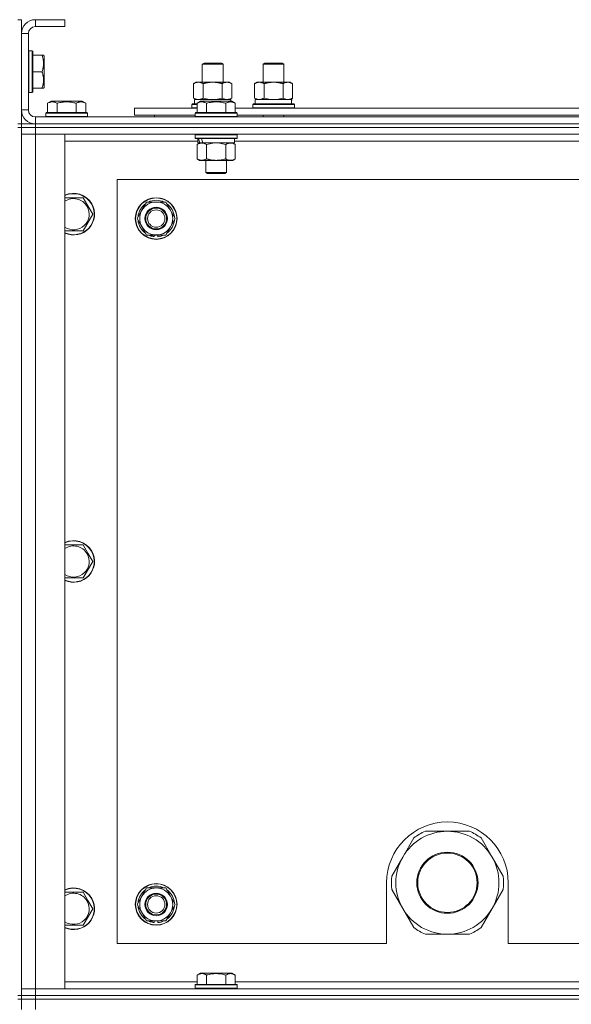
# Model space of a CAD drawing. Units: millimetres. Extents: x 0 to 30637, y -7 to 21000.
# Drawn here: x 21098 to 21415, y 15930 to 16497 of the extents above; entities that cross this region are included whole.
import ezdxf

# ---------------------------------------------------------------- set-up
doc = ezdxf.new("R2010")
doc.units = ezdxf.units.MM
doc.linetypes.add('K5LT_THIN', pattern=[0])
doc.layers.add('R', color=1, linetype='Continuous', true_color=0xff0000)
doc.layers.add('WELDING', color=7, linetype='Continuous', true_color=0xffffff)

msp = doc.modelspace()

# ---------------------------------------------------------------- linework, layer by layer
at = {"layer": 'R', "color": 7, "linetype": 'K5LT_THIN', "lineweight": 18}
for p, q in [((21098.86, 16496.79), (21096.86, 16496.79)), ((21098.86, 16488.79), (21098.86, 16496.79)), ((21106.86, 16496.79), (21106.86, 16492.79)), ((21123.86, 16496.79), (21106.86, 16496.79)), ((21123.86, 16496.79), (21123.86, 16492.79)), ((21098.86, 16488.79), (21098.86, 16444.79)), ((21102.86, 16488.79), (21098.86, 16488.79)), ((21102.86, 16488.79), (21102.86, 16444.79)), ((21123.86, 16492.79), (21106.86, 16492.79)), ((21103.16, 16478.79), (21102.86, 16478.61)), ((21105.06, 16478.79), (21103.16, 16478.79)), ((21103.16, 16460.79), (21103.16, 16478.79)), ((21105.06, 16478.79), (21105.36, 16478.61)), ((21105.06, 16460.79), (21105.06, 16478.79)), ((21105.36, 16460.87), (21105.36, 16478.61)), ((21110.71, 16476.29), (21105.36, 16476.29)), ((21110.71, 16476.29), (21111.56, 16476.29)), ((21111.56, 16476.29), (21111.86, 16475.76)), ((21111.86, 16462.3), (21111.86, 16475.76)), ((21202.86, 16471.21), (21203.86, 16471.79)), ((21203.86, 16471.79), (21213.86, 16471.79)), ((21214.86, 16471.21), (21213.86, 16471.79)), ((21237.86, 16471.21), (21238.86, 16471.79)), ((21238.86, 16471.79), (21248.86, 16471.79)), ((21249.86, 16471.21), (21248.86, 16471.79)), ((21110.71, 16466.79), (21105.36, 16466.79)), ((21202.86, 16460.79), (21202.86, 16471.21)), ((21202.86, 16471.21), (21214.86, 16471.21)), ((21214.86, 16460.79), (21214.86, 16471.21)), ((21237.86, 16471.21), (21249.86, 16471.21)), ((21237.86, 16460.79), (21237.86, 16471.21)), ((21249.86, 16460.79), (21249.86, 16471.21)), ((21103.16, 16454.79), (21103.16, 16460.79)), ((21105.06, 16454.79), (21105.06, 16460.79)), ((21105.36, 16454.96), (21105.36, 16460.87)), ((21111.86, 16457.82), (21111.86, 16462.3)), ((21197.89, 16459.94), (21199.36, 16460.79)), ((21199.36, 16460.79), (21208.86, 16460.79)), ((21208.86, 16460.79), (21218.36, 16460.79)), ((21219.83, 16459.94), (21218.36, 16460.79)), ((21232.89, 16459.94), (21234.36, 16460.79)), ((21234.36, 16460.79), (21243.86, 16460.79)), ((21243.86, 16460.79), (21253.36, 16460.79)), ((21254.83, 16459.94), (21253.36, 16460.79)), ((21103.16, 16454.79), (21102.86, 16454.96)), ((21105.06, 16454.79), (21103.16, 16454.79)), ((21105.06, 16454.79), (21105.36, 16454.96)), ((21110.71, 16457.29), (21105.36, 16457.29)), ((21111.56, 16457.29), (21110.71, 16457.29)), ((21111.56, 16457.29), (21111.86, 16457.82)), ((21197.89, 16451.64), (21197.89, 16459.94)), ((21203.38, 16451.64), (21203.38, 16459.94)), ((21214.35, 16451.64), (21214.35, 16459.94)), ((21219.83, 16451.64), (21219.83, 16459.94)), ((21232.89, 16451.64), (21232.89, 16459.94)), ((21238.38, 16451.64), (21238.38, 16459.94)), ((21249.35, 16451.64), (21249.35, 16459.94)), ((21254.83, 16451.64), (21254.83, 16459.94)), ((21113.89, 16448.63), (21115.89, 16449.79)), ((21133.84, 16449.79), (21115.89, 16449.79)), ((21135.83, 16448.63), (21133.84, 16449.79)), ((21197.89, 16451.64), (21199.36, 16450.79)), ((21198.36, 16450.79), (21219.11, 16450.79)), ((21198.36, 16448.29), (21198.36, 16450.79)), ((21199.89, 16448.63), (21201.89, 16449.79)), ((21199.89, 16448.63), (21201.89, 16449.79)), ((21219.84, 16449.79), (21201.89, 16449.79)), ((21219.83, 16451.64), (21218.36, 16450.79)), ((21219.32, 16450.79), (21219.11, 16450.79)), ((21219.11, 16450.79), (21219.2, 16449.79)), ((21219.32, 16450.79), (21219.26, 16449.79)), ((21221.83, 16448.63), (21219.84, 16449.79)), ((21221.83, 16448.63), (21219.84, 16449.79)), ((21232.89, 16451.64), (21234.36, 16450.79)), ((21233.36, 16450.79), (21254.11, 16450.79)), ((21233.36, 16448.29), (21233.36, 16450.79)), ((21254.83, 16451.64), (21253.36, 16450.79)), ((21254.32, 16450.79), (21254.11, 16450.79)), ((21254.32, 16450.79), (21254.23, 16449.41)), ((21098.86, 16444.79), (21102.86, 16444.79)), ((21098.86, 16436.79), (21098.86, 16444.79)), ((21112.86, 16442.99), (21113.04, 16443.29)), ((21136.69, 16443.29), (21113.04, 16443.29)), ((21113.89, 16448.63), (21113.89, 16443.29)), ((21119.38, 16448.63), (21119.38, 16443.29)), ((21130.35, 16448.63), (21130.35, 16443.29)), ((21135.83, 16448.63), (21135.83, 16443.29)), ((21136.86, 16442.99), (21136.69, 16443.29)), ((21163.86, 16441.79), (21163.86, 16445.79)), ((21163.86, 16445.79), (21199.89, 16445.79)), ((21196.86, 16447.99), (21197.04, 16448.29)), ((21196.86, 16446.09), (21196.86, 16447.99)), ((21196.86, 16447.99), (21199.89, 16447.99)), ((21196.86, 16446.09), (21197.04, 16445.79)), ((21196.86, 16446.09), (21199.89, 16446.09)), ((21197.04, 16448.29), (21199.89, 16448.29)), ((21198.86, 16442.99), (21199.04, 16443.29)), ((21198.86, 16442.99), (21199.04, 16443.29)), ((21222.69, 16443.29), (21199.04, 16443.29)), ((21199.89, 16448.63), (21199.89, 16443.29)), ((21205.38, 16448.63), (21205.38, 16443.29)), ((21216.35, 16448.63), (21216.35, 16443.29)), ((21221.83, 16448.63), (21221.83, 16443.29)), ((21221.83, 16445.79), (21423.09, 16445.79)), ((21222.86, 16442.99), (21222.69, 16443.29)), ((21222.86, 16442.99), (21222.69, 16443.29)), ((21231.86, 16447.99), (21232.04, 16448.29)), ((21231.86, 16446.09), (21231.86, 16447.99)), ((21231.86, 16447.99), (21255.86, 16447.99)), ((21231.86, 16446.09), (21232.04, 16445.79)), ((21231.86, 16446.09), (21255.86, 16446.09)), ((21232.04, 16448.29), (21255.69, 16448.29)), ((21255.86, 16447.99), (21255.69, 16448.29)), ((21255.86, 16446.09), (21255.69, 16445.79)), ((21255.86, 16446.09), (21255.86, 16447.99)), ((21106.86, 16440.79), (22430.86, 16440.79)), ((21106.86, 16440.79), (21106.86, 16436.79)), ((21112.86, 16442.99), (21112.86, 16441.09)), ((21136.86, 16442.99), (21112.86, 16442.99)), ((21136.86, 16441.09), (21112.86, 16441.09)), ((21112.86, 16441.09), (21113.04, 16440.79)), ((21136.86, 16441.09), (21136.69, 16440.79)), ((21136.86, 16442.99), (21136.86, 16441.09)), ((21163.86, 16441.79), (21198.86, 16441.79)), ((21175.36, 16441.79), (21175.36, 16440.79)), ((21175.36, 16441.79), (21175.36, 16440.79)), ((21198.86, 16442.99), (21198.86, 16441.09)), ((21222.86, 16442.99), (21198.86, 16442.99)), ((21222.86, 16441.09), (21198.86, 16441.09)), ((21198.86, 16441.09), (21199.04, 16440.79)), ((21222.86, 16441.09), (21222.69, 16440.79)), ((21222.86, 16442.99), (21222.86, 16441.09)), ((21222.86, 16441.79), (21422.06, 16441.79)), ((21237.86, 16440.79), (21237.86, 16441.79)), ((21249.86, 16440.79), (21249.86, 16441.79)), ((21098.86, 16436.79), (21096.86, 16436.79)), ((21098.86, 16434.79), (21096.86, 16434.79)), ((21098.86, 16436.79), (21098.86, 16434.79)), ((21098.86, 16436.79), (21106.86, 16436.79)), ((21098.86, 16434.79), (21106.86, 16434.79)), ((21098.86, 16434.79), (21098.86, 16430.79)), ((21106.86, 16434.79), (21098.86, 16434.79)), ((21098.86, 15934.79), (21098.86, 16434.79)), ((21106.86, 16436.79), (22430.86, 16436.79)), ((22430.86, 16436.79), (21106.86, 16436.79)), ((21106.86, 16436.79), (21106.86, 16434.79)), ((22430.86, 16434.79), (21106.86, 16434.79)), ((21106.86, 16434.79), (21106.86, 16430.79)), ((22430.86, 16434.79), (21106.86, 16434.79)), ((21098.86, 15938.79), (21098.86, 16430.79)), ((21098.86, 16430.79), (21106.86, 16430.79)), ((21106.86, 16430.79), (21098.86, 16430.79)), ((21106.86, 16430.79), (21106.86, 15938.79)), ((21106.86, 16430.79), (21123.86, 16430.79)), ((22430.86, 16430.79), (21106.86, 16430.79)), ((21123.86, 16430.79), (21123.86, 15938.79)), ((21200.36, 16426.79), (21123.86, 16426.79)), ((21198.86, 16430.49), (21199.04, 16430.79)), ((21198.86, 16430.49), (21198.86, 16428.59)), ((21222.86, 16430.49), (21198.86, 16430.49)), ((21222.86, 16428.59), (21198.86, 16428.59)), ((21198.86, 16428.59), (21199.04, 16428.29)), ((21222.69, 16428.29), (21199.04, 16428.29)), ((21200.36, 16428.29), (21200.36, 16425.79)), ((21221.36, 16428.29), (21221.36, 16425.79)), ((21423.56, 16426.79), (21221.36, 16426.79)), ((21222.86, 16430.49), (21222.69, 16430.79)), ((21222.86, 16428.59), (21222.69, 16428.29)), ((21222.86, 16430.49), (21222.86, 16428.59)), ((21199.89, 16424.94), (21201.36, 16425.79)), ((21199.89, 16424.94), (21199.89, 16416.64)), ((21201.31, 16425.79), (21200.36, 16425.79)), ((21201.31, 16425.79), (21202.18, 16425.79)), ((21202.18, 16425.79), (21202.64, 16425.79)), ((21202.64, 16425.79), (21203.14, 16425.79)), ((21221.36, 16425.79), (21203.14, 16425.79)), ((21205.38, 16424.94), (21205.38, 16416.64)), ((21216.35, 16424.94), (21216.35, 16416.64)), ((21221.83, 16424.94), (21220.36, 16425.79)), ((21221.83, 16424.94), (21221.83, 16416.64)), ((21199.89, 16416.64), (21201.36, 16415.79)), ((21219.09, 16415.79), (21201.36, 16415.79)), ((21204.86, 16415.79), (21204.86, 16408.86)), ((21216.86, 16415.79), (21216.86, 16408.86)), ((21220.36, 16415.79), (21219.09, 16415.79)), ((21221.83, 16416.64), (21220.36, 16415.79)), ((21153.86, 16404.79), (21153.86, 15964.79)), ((22383.86, 16404.79), (21153.86, 16404.79)), ((21216.86, 16408.86), (21204.86, 16408.86)), ((21204.86, 16408.86), (21205.86, 16408.29)), ((21215.86, 16408.29), (21205.86, 16408.29)), ((21216.86, 16408.86), (21215.86, 16408.29)), ((21123.86, 16394.29), (21134.35, 16394.29)), ((21134.35, 16394.29), (21137.09, 16389.54)), ((21137.09, 16389.54), (21139.83, 16384.79)), ((21165.39, 16382.29), (21168.14, 16387.04)), ((21168.14, 16387.04), (21170.88, 16391.79)), ((21170.88, 16391.79), (21181.85, 16391.79)), ((21181.85, 16391.79), (21187.33, 16382.29)), ((21139.83, 16384.79), (21134.35, 16375.29)), ((21170.88, 16372.79), (21165.39, 16382.29)), ((21187.33, 16382.29), (21184.59, 16377.54)), ((21134.35, 16375.29), (21123.86, 16375.29)), ((21184.59, 16377.54), (21181.85, 16372.79)), ((21181.85, 16372.79), (21170.88, 16372.79)), ((21174.07, 16372.79), (21174.07, 16372.04)), ((21175.23, 16372.79), (21175.23, 16371.85)), ((21177.38, 16371.84), (21177.38, 16372.79)), ((21123.86, 16194.29), (21134.35, 16194.29)), ((21134.35, 16194.29), (21137.09, 16189.54)), ((21137.09, 16189.54), (21139.83, 16184.79)), ((21139.83, 16184.79), (21134.35, 16175.29)), ((21134.35, 16175.29), (21123.86, 16175.29)), ((21343.86, 16029.44), (21331.18, 16029.44)), ((21356.55, 16029.44), (21343.86, 16029.44)), ((21324.53, 16025.6), (21318.19, 16014.61)), ((21369.54, 16014.61), (21363.2, 16025.6)), ((21318.19, 16014.61), (21311.84, 16003.63)), ((21375.89, 16003.63), (21369.54, 16014.61)), ((21168.14, 15992.04), (21170.88, 15996.79)), ((21170.88, 15996.79), (21181.85, 15996.79)), ((21181.85, 15996.79), (21187.33, 15987.29)), ((21308.86, 15999.79), (21308.86, 15964.79)), ((21311.84, 15995.95), (21318.19, 15984.96)), ((21369.54, 15984.96), (21375.89, 15995.95)), ((21378.86, 15964.79), (21378.86, 15999.79)), ((21123.86, 15994.29), (21134.35, 15994.29)), ((21134.35, 15994.29), (21137.09, 15989.54)), ((21137.09, 15989.54), (21139.83, 15984.79)), ((21165.39, 15987.29), (21168.14, 15992.04)), ((21139.83, 15984.79), (21134.35, 15975.29)), ((21170.88, 15977.79), (21165.39, 15987.29)), ((21187.33, 15987.29), (21184.59, 15982.54)), ((21318.19, 15984.96), (21324.53, 15973.98)), ((21363.2, 15973.98), (21369.54, 15984.96)), ((21184.59, 15982.54), (21181.85, 15977.79)), ((21134.35, 15975.29), (21123.86, 15975.29)), ((21181.85, 15977.79), (21170.88, 15977.79)), ((21174.07, 15977.79), (21174.07, 15977.04)), ((21175.23, 15977.79), (21175.23, 15976.85)), ((21177.38, 15976.84), (21177.38, 15977.79)), ((21331.18, 15970.14), (21343.86, 15970.14)), ((21343.86, 15970.14), (21356.55, 15970.14)), ((21153.86, 15964.79), (21308.86, 15964.79)), ((21378.86, 15964.79), (22173.86, 15964.79)), ((21199.89, 15946.63), (21201.89, 15947.79)), ((21199.89, 15946.63), (21199.89, 15941.29)), ((21203.09, 15947.79), (21201.89, 15947.79)), ((21219.84, 15947.79), (21203.09, 15947.79)), ((21205.38, 15946.63), (21205.38, 15941.29)), ((21216.35, 15946.63), (21216.35, 15941.29)), ((21221.83, 15946.63), (21219.84, 15947.79)), ((21221.83, 15946.63), (21221.83, 15941.29)), ((21106.86, 15938.79), (21098.86, 15938.79)), ((21098.86, 15938.79), (21106.86, 15938.79)), ((21098.86, 15934.79), (21098.86, 15938.79)), ((21123.86, 15938.79), (21106.86, 15938.79)), ((21106.86, 15938.79), (22430.86, 15938.79)), ((21106.86, 15934.79), (21106.86, 15938.79)), ((21123.86, 15942.79), (21199.89, 15942.79)), ((21198.86, 15940.99), (21199.04, 15941.29)), ((21198.86, 15940.99), (21198.86, 15939.09)), ((21200.47, 15940.99), (21198.86, 15940.99)), ((21198.86, 15939.09), (21199.04, 15938.79)), ((21200.47, 15939.09), (21198.86, 15939.09)), ((21200.62, 15941.29), (21199.04, 15941.29)), ((21222.86, 15940.99), (21200.47, 15940.99)), ((21222.86, 15939.09), (21200.47, 15939.09)), ((21222.69, 15941.29), (21200.62, 15941.29)), ((21221.83, 15942.79), (21423.09, 15942.79)), ((21222.86, 15940.99), (21222.69, 15941.29)), ((21222.86, 15939.09), (21222.69, 15938.79)), ((21222.86, 15940.99), (21222.86, 15939.09)), ((21098.86, 15934.79), (21096.86, 15934.79)), ((21096.86, 15932.79), (21098.86, 15932.79)), ((21098.86, 15934.79), (21098.86, 15932.79)), ((21098.86, 15934.79), (21106.86, 15934.79)), ((21106.86, 15934.79), (21098.86, 15934.79)), ((21106.86, 15932.79), (21098.86, 15932.79)), ((21098.86, 15926.79), (21098.86, 15932.79)), ((21098.86, 15932.79), (21106.86, 15932.79)), ((22430.86, 15934.79), (21106.86, 15934.79)), ((21106.86, 15934.79), (21106.86, 15932.79)), ((21106.86, 15934.79), (22430.86, 15934.79)), ((22430.86, 15932.79), (21106.86, 15932.79)), ((21106.86, 15932.79), (22430.86, 15932.79)), ((21106.86, 15926.79), (21106.86, 15932.79))]:
    msp.add_line(p, q, dxfattribs=at)
for centre, radius in [((21176.36, 16382.29), 12), ((21176.36, 16382.29), 11.83), ((21176.36, 16382.29), 6.5), ((21176.36, 16382.29), 6), ((21176.36, 16382.29), 5), ((21343.86, 15999.79), 17.6), ((21343.86, 15999.79), 17.1), ((21176.36, 15987.29), 12), ((21176.36, 15987.29), 11.83), ((21176.36, 15987.29), 6.5), ((21176.36, 15987.29), 6), ((21176.36, 15987.29), 5)]:
    msp.add_circle(centre, radius, dxfattribs=at)
for centre, radius, start, end in [((21106.86, 16488.79), 8, 90, 180), ((21106.86, 16488.79), 4, 90, 180), ((21106.86, 16444.79), 8, 180, 270), ((21106.86, 16444.79), 4, 180, 270), ((21128.86, 16384.79), 12, 30, 114.6243), ((21128.86, 16384.79), 11.83, 30, 115.0095), ((21128.86, 16384.79), 8.97, 30, 123.8664), ((21176.36, 16382.29), 10.5, 64.7912, 115.2088), ((21128.86, 16384.79), 12, 245.3757, 30), ((21128.86, 16384.79), 11.83, 244.9905, 30), ((21128.86, 16384.79), 8.97, 236.1336, 30), ((21176.36, 16382.29), 10.5, 124.7912, 175.2088), ((21176.36, 16382.29), 9.5, 150, 330), ((21176.36, 16382.29), 9.5, 330, 150), ((21176.36, 16382.29), 10.5, 4.7912, 55.2088), ((21176.36, 16382.29), 10.5, 184.7912, 235.2088), ((21176.36, 16382.29), 10.5, 304.7912, 355.2088), ((21176.36, 16382.29), 10.5, 244.7912, 257.3589), ((21176.36, 16382.29), 10.5, 257.3589, 263.8105), ((21176.36, 16382.29), 10.5, 275.5324, 295.2088), ((21128.86, 16184.79), 12, 30, 114.6243), ((21128.86, 16184.79), 11.83, 30, 115.0095), ((21128.86, 16184.79), 8.97, 30, 123.8664), ((21128.86, 16184.79), 12, 245.3757, 30), ((21128.86, 16184.79), 11.83, 244.9905, 30), ((21128.86, 16184.79), 8.97, 236.1336, 30), ((21343.86, 15999.79), 35, 0, 180), ((21343.86, 15999.79), 29.65, 90, 150), ((21343.86, 15999.79), 32.25, 113.1644, 126.8356), ((21343.86, 15999.79), 29.65, 30, 90), ((21343.86, 15999.79), 32.25, 53.1644, 66.8356), ((21343.86, 15999.79), 29.65, 150, 210), ((21343.86, 15999.79), 29.65, 330, 30), ((21343.86, 15999.79), 32.25, 173.1644, 186.8356), ((21343.86, 15999.79), 32.25, 353.1644, 6.8356), ((21128.86, 15984.79), 12, 30, 114.6243), ((21128.86, 15984.79), 11.83, 30, 115.0095), ((21176.36, 15987.29), 10.5, 124.7912, 175.2088), ((21176.36, 15987.29), 9.5, 330, 150), ((21176.36, 15987.29), 10.5, 64.7912, 115.2088), ((21176.36, 15987.29), 10.5, 4.7912, 55.2088), ((21128.86, 15984.79), 8.97, 30, 123.8664), ((21128.86, 15984.79), 12, 245.3757, 30), ((21128.86, 15984.79), 11.83, 244.9905, 30), ((21176.36, 15987.29), 9.5, 150, 330), ((21128.86, 15984.79), 8.97, 236.1336, 30), ((21176.36, 15987.29), 10.5, 184.7912, 235.2088), ((21176.36, 15987.29), 10.5, 304.7912, 355.2088), ((21343.86, 15999.79), 29.65, 210, 240), ((21343.86, 15999.79), 29.65, 270, 330), ((21176.36, 15987.29), 10.5, 244.7912, 257.3589), ((21176.36, 15987.29), 10.5, 257.3589, 263.8105), ((21176.36, 15987.29), 10.5, 275.5324, 295.2088), ((21343.86, 15999.79), 32.25, 233.1644, 246.8356), ((21343.86, 15999.79), 29.65, 240, 270), ((21343.86, 15999.79), 32.25, 293.1644, 306.8356)]:
    msp.add_arc(centre, radius, start, end, dxfattribs=at)
for centre, major_axis, ratio, start_param, end_param in [((21243.86, 16445.86), (0, 22.52), 0.466308, -1.46277, -1.350168), ((21210.86, 16423.62), (6.17, -22.4), 0.379473, 4.399328, 4.511721), ((21210.86, 16430.72), (6.17, -22.4), 0.379473, 4.716306, 4.828907)]:
    msp.add_ellipse(centre, major_axis=major_axis, ratio=ratio, start_param=start_param, end_param=end_param, dxfattribs=at)
at = {"layer": 'WELDING', "color": 7, "linetype": 'K5LT_THIN', "lineweight": 18}
for p, q in [((21203.38, 16451.64), (21205.18, 16451.19)), ((21205.18, 16451.19), (21207.01, 16450.89)), ((21207.01, 16450.89), (21208.86, 16450.79)), ((21208.86, 16450.79), (21210.72, 16450.89)), ((21210.72, 16450.89), (21212.55, 16451.19)), ((21212.55, 16451.19), (21214.35, 16451.64)), ((21238.38, 16451.64), (21240.18, 16451.19)), ((21240.18, 16451.19), (21242.01, 16450.89)), ((21242.01, 16450.89), (21243.86, 16450.79)), ((21243.86, 16450.79), (21245.72, 16450.89)), ((21245.72, 16450.89), (21247.55, 16451.19)), ((21247.55, 16451.19), (21249.35, 16451.64)), ((21207.18, 16425.39), (21205.38, 16424.94)), ((21209.01, 16425.68), (21207.18, 16425.39)), ((21210.86, 16425.79), (21209.01, 16425.68)), ((21212.72, 16425.68), (21210.86, 16425.79)), ((21214.55, 16425.39), (21212.72, 16425.68)), ((21216.35, 16424.94), (21214.55, 16425.39))]:
    msp.add_line(p, q, dxfattribs=at)
for points, knots in [([(21110.71, 16466.79), (21110.86, 16467.22), (21111.03, 16467.79), (21111.2, 16468.48), (21111.29, 16468.9), (21111.37, 16469.36), (21111.45, 16469.83), (21111.5, 16470.32), (21111.55, 16470.88), (21111.57, 16471.5), (21111.55, 16472.03), (21111.53, 16472.49), (21111.48, 16473.02), (21111.37, 16473.78), (21111.14, 16474.9), (21110.89, 16475.76), (21110.71, 16476.29)], [0, 0, 0, 0, 2.392038, 3.094773, 3.749673, 4.638938, 5.533553, 6.273967, 7.269403, 8.499731, 9.554906, 10.026159, 10.962726, 12.336972, 14.092661, 17, 17, 17, 17]), ([(21111.56, 16462.04), (21111.56, 16462.28), (21111.55, 16462.77), (21111.48, 16463.53), (21111.37, 16464.24), (21111.2, 16465.11), (21110.99, 16465.93), (21110.79, 16466.56), (21110.71, 16466.79)], [0, 0, 0, 0, 1.379932, 2.710726, 4.302521, 5.360839, 7.646647, 9, 9, 9, 9]), ([(21110.71, 16457.29), (21110.82, 16457.6), (21111, 16458.19), (21111.19, 16458.94), (21111.34, 16459.64), (21111.45, 16460.3), (21111.53, 16461.04), (21111.56, 16461.61), (21111.56, 16461.93), (21111.56, 16462.04)], [0, 0, 0, 0, 2.020267, 3.832435, 4.748491, 6.434444, 8.016551, 9.332655, 10, 10, 10, 10]), ([(21203.38, 16459.94), (21203.06, 16460.13), (21202.59, 16460.36), (21202.01, 16460.57), (21201.67, 16460.66), (21201.37, 16460.73), (21201.02, 16460.77), (21200.67, 16460.79), (21200.31, 16460.78), (21200, 16460.74), (21199.67, 16460.68), (21199.22, 16460.56), (21198.61, 16460.33), (21198.15, 16460.09), (21197.89, 16459.94)], [0, 0, 0, 0, 2.72415, 3.912285, 4.716446, 5.530362, 6.353984, 7.500189, 8.40607, 9.211142, 9.998759, 11.128707, 12.847273, 15, 15, 15, 15]), ([(21208.86, 16460.79), (21208.68, 16460.79), (21208.32, 16460.78), (21207.77, 16460.75), (21207.21, 16460.71), (21206.72, 16460.65), (21206.37, 16460.6), (21206.13, 16460.57), (21205.96, 16460.54), (21205.79, 16460.51), (21205.62, 16460.48), (21205.44, 16460.44), (21205.25, 16460.4), (21205.03, 16460.36), (21204.72, 16460.29), (21204.4, 16460.21), (21204.09, 16460.13), (21203.85, 16460.07), (21203.62, 16460.01), (21203.46, 16459.96), (21203.38, 16459.94)], [0, 0, 0, 0, 0.426692, 0.853385, 1.280077, 1.70677, 1.976977, 2.112081, 2.247185, 2.382289, 2.517392, 2.652496, 2.7876, 2.975699, 3.163798, 3.539996, 3.728096, 3.916195, 4.104294, 4.292393, 4.292393, 4.292393, 4.292393]), ([(21214.35, 16459.94), (21214.29, 16459.96), (21214.16, 16459.99), (21213.98, 16460.04), (21213.8, 16460.09), (21213.55, 16460.16), (21213.24, 16460.23), (21212.9, 16460.31), (21212.59, 16460.38), (21212.32, 16460.44), (21212.09, 16460.48), (21211.9, 16460.51), (21211.69, 16460.55), (21211.4, 16460.6), (21211.04, 16460.65), (21210.68, 16460.69), (21210.19, 16460.74), (21209.71, 16460.77), (21209.22, 16460.78), (21208.98, 16460.79), (21208.86, 16460.79)], [0, 0, 0, 0, 0.14736, 0.294719, 0.442079, 0.589439, 0.884158, 1.178877, 1.396237, 1.613598, 1.830958, 1.939638, 2.048318, 2.328827, 2.609337, 2.889846, 3.170356, 3.731374, 4.011884, 4.292393, 4.292393, 4.292393, 4.292393]), ([(21219.83, 16459.94), (21219.51, 16460.13), (21219.04, 16460.36), (21218.47, 16460.57), (21218.12, 16460.66), (21217.82, 16460.73), (21217.48, 16460.77), (21217.12, 16460.79), (21216.77, 16460.78), (21216.46, 16460.74), (21216.12, 16460.68), (21215.68, 16460.56), (21215.07, 16460.33), (21214.61, 16460.09), (21214.35, 16459.94)], [0, 0, 0, 0, 2.72415, 3.912285, 4.716446, 5.530362, 6.353984, 7.500189, 8.40607, 9.211142, 9.998759, 11.128707, 12.847273, 15, 15, 15, 15]), ([(21238.38, 16459.94), (21238.06, 16460.13), (21237.59, 16460.36), (21237.01, 16460.57), (21236.67, 16460.66), (21236.37, 16460.73), (21236.02, 16460.77), (21235.67, 16460.79), (21235.31, 16460.78), (21235, 16460.74), (21234.67, 16460.68), (21234.22, 16460.56), (21233.61, 16460.33), (21233.15, 16460.09), (21232.89, 16459.94)], [0, 0, 0, 0, 2.72415, 3.912285, 4.716446, 5.530362, 6.353984, 7.500189, 8.40607, 9.211142, 9.998759, 11.128707, 12.847273, 15, 15, 15, 15]), ([(21243.86, 16460.79), (21243.68, 16460.79), (21243.32, 16460.78), (21242.77, 16460.75), (21242.21, 16460.71), (21241.72, 16460.65), (21241.37, 16460.6), (21241.13, 16460.57), (21240.96, 16460.54), (21240.79, 16460.51), (21240.62, 16460.48), (21240.44, 16460.44), (21240.25, 16460.4), (21240.03, 16460.36), (21239.72, 16460.29), (21239.4, 16460.21), (21239.09, 16460.13), (21238.85, 16460.07), (21238.62, 16460.01), (21238.46, 16459.96), (21238.38, 16459.94)], [0, 0, 0, 0, 0.426692, 0.853385, 1.280077, 1.70677, 1.976977, 2.112081, 2.247185, 2.382289, 2.517392, 2.652496, 2.7876, 2.975699, 3.163798, 3.539996, 3.728096, 3.916195, 4.104294, 4.292393, 4.292393, 4.292393, 4.292393]), ([(21249.35, 16459.94), (21249.29, 16459.96), (21249.16, 16459.99), (21248.98, 16460.04), (21248.8, 16460.09), (21248.55, 16460.16), (21248.24, 16460.23), (21247.9, 16460.31), (21247.59, 16460.38), (21247.32, 16460.44), (21247.09, 16460.48), (21246.9, 16460.51), (21246.69, 16460.55), (21246.4, 16460.6), (21246.04, 16460.65), (21245.68, 16460.69), (21245.19, 16460.74), (21244.71, 16460.77), (21244.22, 16460.78), (21243.98, 16460.79), (21243.86, 16460.79)], [0, 0, 0, 0, 0.14736, 0.294719, 0.442079, 0.589439, 0.884158, 1.178877, 1.396237, 1.613598, 1.830958, 1.939638, 2.048318, 2.328827, 2.609337, 2.889846, 3.170356, 3.731374, 4.011884, 4.292393, 4.292393, 4.292393, 4.292393]), ([(21254.83, 16459.94), (21254.51, 16460.13), (21254.04, 16460.36), (21253.47, 16460.57), (21253.12, 16460.66), (21252.82, 16460.73), (21252.48, 16460.77), (21252.12, 16460.79), (21251.77, 16460.78), (21251.46, 16460.74), (21251.12, 16460.68), (21250.68, 16460.56), (21250.07, 16460.33), (21249.61, 16460.09), (21249.35, 16459.94)], [0, 0, 0, 0, 2.72415, 3.912285, 4.716446, 5.530362, 6.353984, 7.500189, 8.40607, 9.211142, 9.998759, 11.128707, 12.847273, 15, 15, 15, 15]), ([(21119.38, 16448.63), (21119.06, 16448.82), (21118.66, 16449.02), (21118.16, 16449.21), (21117.9, 16449.3), (21117.62, 16449.37), (21117.34, 16449.43), (21117.01, 16449.47), (21116.66, 16449.49), (21116.3, 16449.47), (21115.99, 16449.44), (21115.63, 16449.37), (21115.2, 16449.25), (21114.6, 16449.02), (21114.15, 16448.78), (21113.89, 16448.63)], [0, 0, 0, 0, 2.912728, 3.529104, 4.366059, 5.20805, 5.90491, 6.841792, 7.999747, 8.992853, 9.878966, 10.753647, 12.031595, 13.665019, 16, 16, 16, 16]), ([(21130.35, 16448.63), (21130.11, 16448.7), (21129.49, 16448.87), (21128.37, 16449.14), (21127.25, 16449.33), (21126.29, 16449.43), (21125.65, 16449.47), (21125.15, 16449.48), (21124.79, 16449.48), (21124.45, 16449.48), (21124.06, 16449.47), (21123.6, 16449.44), (21123.14, 16449.4), (21122.5, 16449.32), (21121.48, 16449.16), (21120.38, 16448.91), (21119.62, 16448.7), (21119.38, 16448.63)], [0, 0, 0, 0, 2.896048, 7.635036, 13.675312, 16.352744, 19.030177, 21.193346, 22.27493, 23.356515, 25.164905, 26.973294, 28.781684, 30.590074, 34.691771, 40.985529, 43.953237, 43.953237, 43.953237, 43.953237]), ([(21135.83, 16448.63), (21135.51, 16448.82), (21135.11, 16449.02), (21134.61, 16449.21), (21134.35, 16449.3), (21134.08, 16449.37), (21133.79, 16449.43), (21133.47, 16449.47), (21133.11, 16449.49), (21132.76, 16449.47), (21132.44, 16449.44), (21132.09, 16449.37), (21131.65, 16449.25), (21131.06, 16449.02), (21130.61, 16448.78), (21130.35, 16448.63)], [0, 0, 0, 0, 2.912728, 3.529104, 4.366059, 5.20805, 5.90491, 6.841792, 7.999747, 8.992853, 9.878966, 10.753647, 12.031595, 13.665019, 16, 16, 16, 16]), ([(21197.89, 16451.64), (21198.18, 16451.47), (21198.62, 16451.25), (21199.18, 16451.03), (21199.57, 16450.92), (21199.92, 16450.84), (21200.28, 16450.8), (21200.52, 16450.79), (21200.64, 16450.79)], [0, 0, 0, 0, 2.905563, 4.375924, 5.511195, 6.679161, 7.850161, 9, 9, 9, 9]), ([(21205.38, 16448.63), (21205.06, 16448.82), (21204.62, 16449.04), (21204.12, 16449.22), (21203.86, 16449.31), (21203.56, 16449.38), (21203.18, 16449.46), (21202.79, 16449.49), (21202.39, 16449.48), (21201.99, 16449.44), (21201.54, 16449.35), (21200.83, 16449.13), (21200.29, 16448.86), (21199.89, 16448.63)], [0, 0, 0, 0, 2.548637, 3.393886, 3.820302, 4.557043, 5.628317, 6.750839, 7.483164, 8.644096, 9.785804, 10.891414, 14, 14, 14, 14]), ([(21200.64, 16450.79), (21200.76, 16450.79), (21201.01, 16450.8), (21201.38, 16450.85), (21201.75, 16450.93), (21202.21, 16451.07), (21202.75, 16451.29), (21203.18, 16451.52), (21203.38, 16451.64)], [0, 0, 0, 0, 1.192024, 2.404251, 3.60809, 4.765234, 6.955738, 9, 9, 9, 9]), ([(21216.35, 16448.63), (21216.11, 16448.7), (21215.49, 16448.87), (21214.37, 16449.14), (21213.25, 16449.33), (21212.29, 16449.43), (21211.65, 16449.47), (21211.15, 16449.48), (21210.79, 16449.48), (21210.45, 16449.48), (21210.06, 16449.47), (21209.6, 16449.44), (21209.14, 16449.4), (21208.5, 16449.32), (21207.48, 16449.16), (21206.38, 16448.91), (21205.62, 16448.7), (21205.38, 16448.63)], [0, 0, 0, 0, 2.896048, 7.635036, 13.675312, 16.352744, 19.030177, 21.193346, 22.27493, 23.356515, 25.164905, 26.973294, 28.781684, 30.590074, 34.691771, 40.985529, 43.953237, 43.953237, 43.953237, 43.953237]), ([(21214.35, 16451.64), (21214.64, 16451.47), (21215.07, 16451.25), (21215.63, 16451.03), (21216.02, 16450.92), (21216.38, 16450.84), (21216.74, 16450.8), (21216.97, 16450.79), (21217.09, 16450.79)], [0, 0, 0, 0, 2.905563, 4.375924, 5.511195, 6.679161, 7.850161, 9, 9, 9, 9]), ([(21221.83, 16448.63), (21221.51, 16448.82), (21221.11, 16449.02), (21220.61, 16449.21), (21220.35, 16449.3), (21220.08, 16449.37), (21219.79, 16449.43), (21219.47, 16449.47), (21219.11, 16449.49), (21218.76, 16449.47), (21218.44, 16449.44), (21218.09, 16449.37), (21217.65, 16449.25), (21217.06, 16449.02), (21216.61, 16448.78), (21216.35, 16448.63)], [0, 0, 0, 0, 2.912728, 3.529104, 4.366059, 5.20805, 5.90491, 6.841792, 7.999747, 8.992853, 9.878966, 10.753647, 12.031595, 13.665019, 16, 16, 16, 16]), ([(21217.09, 16450.79), (21217.22, 16450.79), (21217.47, 16450.8), (21217.84, 16450.85), (21218.2, 16450.93), (21218.67, 16451.07), (21219.21, 16451.29), (21219.63, 16451.52), (21219.83, 16451.64)], [0, 0, 0, 0, 1.192024, 2.404251, 3.60809, 4.765234, 6.955738, 9, 9, 9, 9]), ([(21232.89, 16451.64), (21233.18, 16451.47), (21233.62, 16451.25), (21234.18, 16451.03), (21234.57, 16450.92), (21234.92, 16450.84), (21235.28, 16450.8), (21235.52, 16450.79), (21235.64, 16450.79)], [0, 0, 0, 0, 2.905563, 4.375924, 5.511195, 6.679161, 7.850161, 9, 9, 9, 9]), ([(21235.64, 16450.79), (21235.76, 16450.79), (21236.01, 16450.8), (21236.38, 16450.85), (21236.75, 16450.93), (21237.21, 16451.07), (21237.75, 16451.29), (21238.18, 16451.52), (21238.38, 16451.64)], [0, 0, 0, 0, 1.192024, 2.404251, 3.60809, 4.765234, 6.955738, 9, 9, 9, 9]), ([(21249.35, 16451.64), (21249.64, 16451.47), (21250.07, 16451.25), (21250.63, 16451.03), (21251.02, 16450.92), (21251.38, 16450.84), (21251.74, 16450.8), (21251.97, 16450.79), (21252.09, 16450.79)], [0, 0, 0, 0, 2.905563, 4.375924, 5.511195, 6.679161, 7.850161, 9, 9, 9, 9]), ([(21252.09, 16450.79), (21252.22, 16450.79), (21252.47, 16450.8), (21252.84, 16450.85), (21253.2, 16450.93), (21253.67, 16451.07), (21254.21, 16451.29), (21254.63, 16451.52), (21254.83, 16451.64)], [0, 0, 0, 0, 1.192024, 2.404251, 3.60809, 4.765234, 6.955738, 9, 9, 9, 9]), ([(21202.64, 16425.79), (21202.51, 16425.79), (21202.26, 16425.78), (21201.89, 16425.73), (21201.53, 16425.64), (21201.06, 16425.5), (21200.52, 16425.28), (21200.1, 16425.06), (21199.89, 16424.94)], [0, 0, 0, 0, 1.192024, 2.404251, 3.60809, 4.765234, 6.955738, 9, 9, 9, 9]), ([(21205.38, 16424.94), (21205.09, 16425.1), (21204.66, 16425.33), (21204.1, 16425.54), (21203.71, 16425.65), (21203.35, 16425.73), (21202.99, 16425.78), (21202.76, 16425.79), (21202.64, 16425.79)], [0, 0, 0, 0, 2.905563, 4.375924, 5.511195, 6.679161, 7.850161, 9, 9, 9, 9]), ([(21219.09, 16425.79), (21218.91, 16425.79), (21218.56, 16425.76), (21218.12, 16425.68), (21217.62, 16425.54), (21217.06, 16425.32), (21216.59, 16425.08), (21216.35, 16424.94)], [0, 0, 0, 0, 1.523216, 3.057663, 3.814901, 5.878539, 8, 8, 8, 8]), ([(21221.83, 16424.94), (21221.59, 16425.08), (21221.16, 16425.31), (21220.55, 16425.55), (21220.02, 16425.69), (21219.54, 16425.77), (21219.23, 16425.79), (21219.09, 16425.79)], [0, 0, 0, 0, 2.217775, 3.830428, 5.353122, 6.821732, 8, 8, 8, 8]), ([(21199.89, 16416.64), (21200.22, 16416.45), (21200.69, 16416.21), (21201.26, 16416.01), (21201.61, 16415.91), (21201.91, 16415.85), (21202.25, 16415.8), (21202.61, 16415.78), (21202.96, 16415.8), (21203.27, 16415.83), (21203.61, 16415.9), (21204.05, 16416.02), (21204.66, 16416.25), (21205.12, 16416.49), (21205.38, 16416.64)], [0, 0, 0, 0, 2.72415, 3.912285, 4.716446, 5.530362, 6.353984, 7.500189, 8.40607, 9.211142, 9.998759, 11.128707, 12.847273, 15, 15, 15, 15]), ([(21205.38, 16416.64), (21205.47, 16416.61), (21205.66, 16416.56), (21205.93, 16416.48), (21206.21, 16416.41), (21206.77, 16416.27), (21207.53, 16416.11), (21208.51, 16415.95), (21209.23, 16415.86), (21209.78, 16415.82), (21210.14, 16415.8), (21210.44, 16415.79), (21210.68, 16415.79), (21210.93, 16415.79), (21211.23, 16415.79), (21211.59, 16415.8), (21211.95, 16415.82), (21212.43, 16415.86), (21213.04, 16415.92), (21213.95, 16416.06), (21214.84, 16416.24), (21215.6, 16416.43), (21216.03, 16416.54), (21216.24, 16416.61), (21216.35, 16416.64)], [0, 0, 0, 0, 0.360272, 0.720544, 1.080816, 1.441087, 2.882175, 4.029166, 5.176157, 5.634334, 6.092512, 6.546256, 6.773128, 7, 7.455961, 7.911922, 8.367882, 8.823843, 9.735765, 10.647686, 12.323843, 13.161922, 13.580961, 14, 14, 14, 14]), ([(21216.35, 16416.64), (21216.68, 16416.44), (21217.17, 16416.2), (21217.81, 16415.98), (21218.23, 16415.87), (21218.66, 16415.8), (21218.93, 16415.79), (21219.09, 16415.79)], [0, 0, 0, 0, 3.005828, 4.318193, 5.5895, 6.632109, 8, 8, 8, 8]), ([(21219.09, 16415.79), (21219.28, 16415.79), (21219.59, 16415.81), (21220.08, 16415.9), (21220.61, 16416.05), (21221.21, 16416.29), (21221.63, 16416.52), (21221.83, 16416.64)], [0, 0, 0, 0, 1.597458, 2.676777, 4.235764, 6.182879, 8, 8, 8, 8]), ([(21202.64, 15947.48), (21202.49, 15947.48), (21202.22, 15947.47), (21201.77, 15947.4), (21201.37, 15947.3), (21200.73, 15947.07), (21200.26, 15946.84), (21199.89, 15946.63)], [0, 0, 0, 0, 1.226606, 2.409535, 3.824463, 4.76519, 8, 8, 8, 8]), ([(21205.38, 15946.63), (21205.2, 15946.74), (21204.86, 15946.92), (21204.3, 15947.17), (21203.78, 15947.34), (21203.27, 15947.44), (21202.91, 15947.48), (21202.7, 15947.48), (21202.64, 15947.48)], [0, 0, 0, 0, 1.81824, 3.449192, 5.5205, 6.92415, 8.399389, 9, 9, 9, 9]), ([(21216.35, 15946.63), (21216.11, 15946.7), (21215.49, 15946.87), (21214.37, 15947.14), (21213.25, 15947.33), (21212.29, 15947.43), (21211.65, 15947.47), (21211.15, 15947.48), (21210.79, 15947.48), (21210.45, 15947.48), (21210.06, 15947.47), (21209.6, 15947.44), (21209.14, 15947.4), (21208.5, 15947.32), (21207.48, 15947.16), (21206.38, 15946.91), (21205.62, 15946.7), (21205.38, 15946.63)], [0, 0, 0, 0, 2.896048, 7.635036, 13.675312, 16.352744, 19.030177, 21.193346, 22.27493, 23.356515, 25.164905, 26.973294, 28.781684, 30.590074, 34.691771, 40.985529, 43.953237, 43.953237, 43.953237, 43.953237]), ([(21221.83, 15946.63), (21221.51, 15946.82), (21221.11, 15947.02), (21220.61, 15947.21), (21220.35, 15947.3), (21220.08, 15947.37), (21219.79, 15947.43), (21219.47, 15947.47), (21219.11, 15947.49), (21218.76, 15947.47), (21218.44, 15947.44), (21218.09, 15947.37), (21217.65, 15947.25), (21217.06, 15947.02), (21216.61, 15946.78), (21216.35, 15946.63)], [0, 0, 0, 0, 2.912728, 3.529104, 4.366059, 5.20805, 5.90491, 6.841792, 7.999747, 8.992853, 9.878966, 10.753647, 12.031595, 13.665019, 16, 16, 16, 16])]:
    msp.add_open_spline(points, degree=3, knots=knots, dxfattribs=at)

doc.saveas('drawing.dxf')
